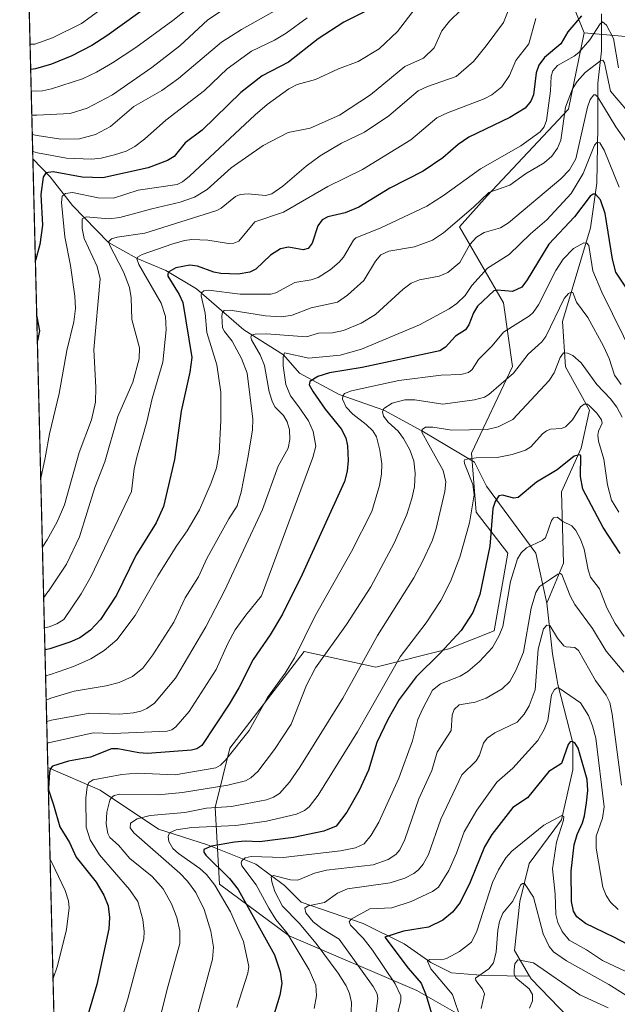
# Model space of a CAD drawing. Units: metres. Extents: x 668282 to 671740, y 4753629 to 4756027.
# Drawn here: x 668282 to 668456, y 4755541 to 4755827 of the extents above; entities that cross this region are included whole.
import ezdxf

# ---------------------------------------------------------------- set-up
doc = ezdxf.new("R2010")
doc.units = ezdxf.units.M
doc.header["$MEASUREMENT"] = 0
for name, color, linetype, lineweight in [('Arbolado forestal CxS', 92, 'Continuous', 0), ('Comarca CxS', 21, 'Continuous', 0), ('Comunidad Autónoma CxS', 142, 'Continuous', 0), ('Corriente natural lineal', 142, 'Continuous', 13), ('Curva de nivel maestra', 30, 'Continuous', 30), ('Curva de nivel normal', 30, 'Continuous', 0), ('Municipio CxS', 4, 'Continuous', 0), ('Provincia CxS', 1, 'Continuous', 0)]:
    doc.layers.add(name, color=color, linetype=linetype, lineweight=lineweight)

# ---------------------------------------------------------------- blocks, each defined once
blk = doc.blocks.new('*U11')
at = {"layer": 'Arbolado forestal CxS', "color": 92, "linetype": 'Continuous', "lineweight": 0}
for points in [[(668437.2603000002, 4755845.790100001, 1340.049400000004), (668446.3119000001, 4755823.149300001, 1323.810800000007), (668441.7855000002, 4755801.011700001, 1316.246799999994), (668418.1507000001, 4755775.853900001, 1316.739100000006), (668410.1042999999, 4755766.7983, 1315.7984), (668422.8744999999, 4755744.767700001, 1299.970799999996), (668425.5201000003, 4755726.247099999, 1292.040500000003), (668413.6136999996, 4755701.1119, 1282.371499999994), (668414.9363000002, 4755683.9143, 1280.449999999997), (668424.1967000002, 4755672.008099999, 1272.729300000006), (668420.2275, 4755649.5187, 1272.231), (668406.9985999997, 4755644.227299999, 1276.153999999995), (668385.8318999996, 4755638.935699999, 1284.103900000002), (668364.9984999998, 4755643.462099999, 1295.570000000007), (668343.4842999997, 4755615.4617, 1297.232399999994), (668339.2220999999, 4755598.224099999, 1286.461899999995), (668340.4325000001, 4755575.9167, 1279.276100000003), (668360.6957, 4755560.8847, 1270.334300000002), (668397.7367000004, 4755545.0097, 1251.704700000002), (668425.5176999997, 4755529.1347, 1240.985700000005)], [(668325.5696, 4754187.451400001, 1111.925499999998), (668283.2659999998, 4755907.964600001, 1431.435700000002)]]:
    blk.add_polyline3d(points, dxfattribs=at)

msp = doc.modelspace()

# ---------------------------------------------------------------- linework, layer by layer
at = {"layer": 'Arbolado forestal CxS', "color": 92, "linetype": 'Continuous', "lineweight": 0, "extrusion": (0.01292860943983321, -0.5258025900143349, 0.8505083699718478), "elevation": -2490811.30421998, "flags": 128}
msp.add_lwpolyline([(784985.8571082726, 4030356.173351111), (784985.8571082726, 4030498.90090478)], dxfattribs=at)
at = {"layer": 'Arbolado forestal CxS', "color": 92, "linetype": 'Continuous', "lineweight": 0, "extrusion": (0.005773771243967224, -0.5812849260216005, 0.8136796042335613), "elevation": -2759551.693571058, "flags": 128}
msp.add_lwpolyline([(715608.8452957938, 3864954.970300743), (715640.6954866988, 3864920.722521237), (715649.5217653812, 3864892.788201453)], dxfattribs=at)
msp.add_lwpolyline([(715608.8452957938, 3864954.970300743), (715640.6954866988, 3864920.722521237), (715649.5217653812, 3864892.788201453)], dxfattribs=at)
at = {"layer": 'Arbolado forestal CxS', "color": 92, "linetype": 'Continuous', "lineweight": 0, "extrusion": (-0.4535383550842976, 0.04026460872335882, 0.8903267499922624), "elevation": -110496.0583300661, "flags": 128}
msp.add_lwpolyline([(-4796302.667841794, 218968.9277790826), (-4796302.667841794, 219034.4585218919)], dxfattribs=at)
at = {"layer": 'Arbolado forestal CxS', "color": 92, "linetype": 'Continuous', "lineweight": 0, "extrusion": (0.007221612706879508, -0.2937163450587293, 0.9558653445727872), "elevation": -1390729.65282191, "flags": 128}
msp.add_lwpolyline([(784979.6868697521, 4529030.396554491), (784979.686869752, 4529215.446092531)], dxfattribs=at)
at = {"layer": 'Arbolado forestal CxS', "color": 92, "linetype": 'Continuous', "lineweight": 0, "extrusion": (0.007042416692829834, -0.2864168827523211, 0.95807921052571), "elevation": -1356133.131042311, "flags": 128}
msp.add_lwpolyline([(784984.2509961645, 4539349.543418261), (784984.2509961645, 4539508.901360164)], dxfattribs=at)
at = {"layer": 'Arbolado forestal CxS', "color": 92, "linetype": 'Continuous', "lineweight": 0}
for points in [[(668684.7625000002, 4755828.660499999, 1426.455799999996), (668685.4784000004, 4755825.986500001, 1425.671499999997), (668684.5881000003, 4755815.3115, 1420.748600000006), (668683.6990999999, 4755811.752499999, 1418.866200000004), (668673.9134000001, 4755809.9737, 1414.742599999998), (668658.7895000001, 4755813.5327, 1410.630499999999), (668637.7906999999, 4755807.546900001, 1399.603799999997), (668623.2046999997, 4755812.643100001, 1396.958599999998), (668595.1529000001, 4755803.749299999, 1385.1299), (668566.6902999999, 4755812.649300001, 1378.885999999999), (668552.1266999999, 4755821.921700001, 1376.945000000007), (668547.1217, 4755825.1085, 1376.293300000005), (668504.4271000001, 4755817.989900001, 1353.648400000006), (668446.3119000001, 4755823.149300001, 1323.810800000007), (668437.2603000002, 4755845.790100001, 1340.049400000004)], [(668425.5176999997, 4755529.1347, 1240.985700000005), (668397.7367000004, 4755545.0097, 1251.704700000002), (668360.6957, 4755560.8847, 1270.334300000002), (668340.4325000001, 4755575.9167, 1279.276100000003), (668339.2220999999, 4755598.224099999, 1286.461899999995), (668343.4842999997, 4755615.4617, 1297.232399999994), (668364.9984999998, 4755643.462099999, 1295.570000000007), (668385.8318999996, 4755638.935699999, 1284.103900000002), (668406.9985999997, 4755644.227299999, 1276.153999999995), (668420.2275, 4755649.5187, 1272.231), (668424.1967000002, 4755672.008099999, 1272.729300000006), (668414.9363000002, 4755683.9143, 1280.449999999997), (668413.6136999996, 4755701.1119, 1282.371499999994), (668425.5201000003, 4755726.247099999, 1292.040500000003), (668422.8744999999, 4755744.767700001, 1299.970799999996), (668410.1042999999, 4755766.7983, 1315.7984), (668418.1507000001, 4755775.853900001, 1316.739100000006), (668441.7855000002, 4755801.011700001, 1316.246799999994), (668446.3119000001, 4755823.149300001, 1323.810800000007), (668504.4271000001, 4755817.989900001, 1353.648400000006)], [(668446.3119000001, 4755823.149300001, 1323.810800000007), (668441.7855000002, 4755801.011700001, 1316.246799999994), (668418.1507000001, 4755775.853900001, 1316.739100000006), (668410.1042999999, 4755766.7983, 1315.7984), (668422.8744999999, 4755744.767700001, 1299.970799999996), (668425.5201000003, 4755726.247099999, 1292.040500000003), (668413.6136999996, 4755701.1119, 1282.371499999994), (668414.9363000002, 4755683.9143, 1280.449999999997), (668424.1967000002, 4755672.008099999, 1272.729300000006), (668420.2275, 4755649.5187, 1272.231), (668406.9985999997, 4755644.227299999, 1276.153999999995), (668385.8318999996, 4755638.935699999, 1284.103900000002), (668364.9984999998, 4755643.462099999, 1295.570000000007), (668343.4842999997, 4755615.4617, 1297.232399999994), (668339.2220999999, 4755598.224099999, 1286.461899999995), (668340.4325000001, 4755575.9167, 1279.276100000003), (668360.6957, 4755560.8847, 1270.334300000002), (668397.7367000004, 4755545.0097, 1251.704700000002), (668425.5176999997, 4755529.1347, 1240.985700000005)], [(668446.3119000001, 4755823.149300001, 1323.810800000007), (668441.7855000002, 4755801.011700001, 1316.246799999994), (668418.1507000001, 4755775.853900001, 1316.739100000006), (668410.1042999999, 4755766.7983, 1315.7984), (668422.8744999999, 4755744.767700001, 1299.970799999996), (668425.5201000003, 4755726.247099999, 1292.040500000003), (668413.6136999996, 4755701.1119, 1282.371499999994), (668414.9363000002, 4755683.9143, 1280.449999999997), (668424.1967000002, 4755672.008099999, 1272.729300000006), (668420.2275, 4755649.5187, 1272.231), (668406.9985999997, 4755644.227299999, 1276.153999999995), (668385.8318999996, 4755638.935699999, 1284.103900000002), (668364.9984999998, 4755643.462099999, 1295.570000000007), (668343.4842999997, 4755615.4617, 1297.232399999994), (668339.2220999999, 4755598.224099999, 1286.461899999995), (668340.4325000001, 4755575.9167, 1279.276100000003), (668360.6957, 4755560.8847, 1270.334300000002), (668397.7367000004, 4755545.0097, 1251.704700000002), (668425.5176999997, 4755529.1347, 1240.985700000005)]]:
    msp.add_polyline3d(points, dxfattribs=at)
at = {"layer": 'Comarca CxS', "color": 21, "linetype": 'Continuous', "lineweight": 0, "flags": 128}
msp.add_lwpolyline([(669364.8568782057, 4753654.449062056), (668339.3000012832, 4753629.02998245), (668282.4200012824, 4755942.369982429), (668587.7737000005, 4755949.9428), (668756.0135000006, 4755954.115099999), (668870.664999999, 4755956.9584), (668933.8016026755, 4755958.524188887), (669321.7537000005, 4755968.1454), (670218.9561606012, 4755990.395892338), (671682.0300013088, 4756026.679982428), (671740.0600013086, 4753713.319982452), (671711.0354000005, 4753712.600600001)], close=True, dxfattribs=at)
at = {"layer": 'Comunidad Autónoma CxS', "color": 142, "linetype": 'Continuous', "lineweight": 0, "flags": 128}
msp.add_lwpolyline([(669364.8568782057, 4753654.449062056), (668339.3000012832, 4753629.02998245), (668282.4200012824, 4755942.369982429), (668587.7737000005, 4755949.9428), (668756.0135000006, 4755954.115099999), (668870.664999999, 4755956.9584), (668933.8016026755, 4755958.524188887), (669321.7537000005, 4755968.1454), (670218.9561606012, 4755990.395892338), (671682.0300013088, 4756026.679982428), (671740.0600013086, 4753713.319982452), (671711.0354000005, 4753712.600600001)], close=True, dxfattribs=at)
at = {"layer": 'Corriente natural lineal', "color": 142, "linetype": 'Continuous', "lineweight": 13}
for points in [[(668451.3501000004, 4755828.710100001, 1323.648199999996), (668451.3501000004, 4755817.950099999, 1318.741500000004), (668450.2801000001, 4755808.530099999, 1314.574200000003), (668450.2801000001, 4755795.880100001, 1309.046600000001), (668450.0100999996, 4755779.470100001, 1304.008300000001), (668448.1201, 4755766.550100001, 1298.354900000006), (668440.0500999996, 4755739.370100001, 1290.489799999996), (668440.8601000002, 4755726.190099999, 1285.706600000005), (668447.8601000002, 4755713.540100001, 1280.632199999993), (668445.4301000005, 4755702.5101, 1277.564899999998), (668439.7801000001, 4755689.860099999, 1273.509900000005), (668440.3201000001, 4755669.140100001, 1267.2065), (668435.4801000003, 4755657.5701, 1264.392699999997)], [(668286.2498000005, 4755786.610400001, 1356.366599999994), (668291.2500999998, 4755781.350099999, 1351.784), (668297.7100999998, 4755773.0101, 1344.893899999995), (668308.2001, 4755762.2501, 1337.015100000004), (668316.5401, 4755757.670100001, 1331.729000000007), (668324.8901000004, 4755754.170100001, 1327.190199999997), (668333.7701000003, 4755748.790100001, 1322.990999999995), (668347.4901000002, 4755736.950099999, 1313.194600000003), (668359.0601000005, 4755729.690099999, 1308.201499999996), (668363.6300999997, 4755724.3101, 1304.408800000005), (668375.2001, 4755718.120100001, 1297.512799999997), (668388.1201, 4755713.540100001, 1291.355800000005), (668399.1501000002, 4755707.620100001, 1286.553199999995), (668414.4901000002, 4755698.470100001, 1280.820000000007), (668417.9901000002, 4755691.4801, 1278.429999999993), (668432.2500999998, 4755672.100099999, 1269.986699999994), (668435.4801000003, 4755657.5701, 1264.392699999997)], [(668435.4801000003, 4755657.5701, 1264.392699999997), (668437.0900999998, 4755642.770099999, 1259.643100000001), (668438.3800999997, 4755635.670100001, 1257.753500000006), (668438.7100999998, 4755633.890100001, 1257.176099999997), (668443.0100999996, 4755616.940099999, 1251.215700000001), (668443.0100999996, 4755609.140100001, 1249.754799999995), (668439.7801000001, 4755594.610099999, 1246.239499999996), (668430.3701, 4755581.960100001, 1243.297900000005), (668427.6700999998, 4755570.9301, 1239.993100000007), (668426.0601000005, 4755556.670100001, 1237.805300000007), (668430.4064999997, 4755549.210200001, 1235.234100000001)], [(668290.5976, 4755609.781199999, 1301.998000000007), (668290.6001000004, 4755609.780099999, 1301.996899999998), (668305.7801000001, 4755603.220100001, 1294.758100000006), (668322.7301000003, 4755591.920100001, 1283.885500000004), (668336.9901000002, 4755587.340100001, 1277.148300000001), (668350.9901000002, 4755581.690099999, 1270.664999999994), (668359.3300999999, 4755575.5001, 1265.875799999995), (668364.1700999998, 4755570.6601, 1263.032200000001), (668382.2001, 4755564.470100001, 1255.200100000002), (668394.0401, 4755558.550100001, 1249.787100000001), (668401.8400999998, 4755553.170100001, 1246.441000000006), (668407.7600999996, 4755550.210100001, 1244.438099999999), (668417.4501, 4755549.4001, 1241.399300000005), (668430.4064999997, 4755549.210200001, 1235.234100000001)], [(668430.4064999997, 4755549.210200001, 1235.234100000001), (668430.8901000004, 4755548.380100001, 1234.950299999997), (668441.8101000005, 4755537.200099999, 1230.088799999998), (668451.9200999998, 4755527.350099999, 1226.210300000006), (668461.7701000003, 4755516.170100001, 1222.867299999998), (668466.5701000001, 4755506.5801, 1220.1538), (668471.3601000002, 4755492.200099999, 1216.206900000005), (668472.4200999998, 4755470.9001, 1210.790599999993), (668468.1601, 4755452.530099999, 1206.254400000005), (668464.7001, 4755444.0101, 1200.716400000005), (668459.6401000004, 4755428.040100001, 1195.9231), (668455.1201, 4755411.800100001, 1191.981100000005), (668454.0500999996, 4755389.4301, 1184.659), (668456.9801000003, 4755371.590100001, 1180.158800000005), (668468.4301000005, 4755354.290100001, 1176.380999999994), (668468.7001, 4755342.840100001, 1173.904899999994)]]:
    msp.add_polyline3d(points, dxfattribs=at)
at = {"layer": 'Curva de nivel maestra', "color": 30, "linetype": 'Continuous', "lineweight": 30, "flags": 128}
for points, elevation in [([(668340.2000000002, 4755845.710100001), (668307.75, 4755822.290100001), (668303.3200000003, 4755819.5001), (668297.5300000003, 4755816.530099999), (668291.6299999999, 4755814.100099999), (668287.0199999996, 4755812.7601), (668285.6171000004, 4755812.521400001), (668285.6127000004, 4755812.520600001)], 1375), ([(668386.5700000003, 4755831.290100001), (668376.5599999997, 4755826.3101), (668369.1299999999, 4755821.460100001), (668360.5199999996, 4755814.6501), (668352.7999999998, 4755810.6501), (668346.6399999997, 4755805.880100001), (668335.4199999999, 4755794.940099999), (668330.5099999999, 4755791.1801), (668327.2400000002, 4755787.2301), (668325.3399999999, 4755786.0601), (668319.7000000002, 4755784.0001), (668306.5700000003, 4755781.0701), (668300.5800000001, 4755781.270099999), (668292.1600000003, 4755782.790100001), (668289.9900000002, 4755782.520099999), (668289.1900000004, 4755781.210100001), (668288.5099999999, 4755776.170100001), (668289.0800000001, 4755767.280099999), (668288.2699999996, 4755761.6501), (668286.9800000006, 4755757.090100001), (668286.9759000001, 4755757.0781)], 1350), ([(668445.5700000003, 4755828.100099999), (668441.54, 4755823.420100001), (668439.5999999996, 4755819.970100001), (668434.8099999997, 4755815.9801), (668433.1200000001, 4755813.800100001), (668432.4000000004, 4755811.5601), (668431.6299999999, 4755805.1601), (668430.8300000001, 4755803.3301), (668429.2000000002, 4755801.300100001), (668424.7599999999, 4755798.590100001), (668412.8600000005, 4755792.9001), (668409.7300000006, 4755790.720100001), (668405.3200000003, 4755786.9101), (668399.5999999996, 4755782.970100001), (668389.9000000004, 4755778.040100001), (668380.9000000004, 4755772.520099999), (668376.9000000004, 4755770.850099999), (668371.9299999997, 4755769.7401), (668370.2199999997, 4755768.8201), (668368.9600000001, 4755767.090100001), (668367.2999999998, 4755762.0601), (668366.2000000002, 4755760.5601), (668364.7599999999, 4755760.170100001), (668360.5, 4755760.9301), (668358.1399999997, 4755760.390100001), (668355.2199999997, 4755758.600099999), (668350.9800000006, 4755754.530099999), (668349.2400000002, 4755753.640100001), (668345.8700000001, 4755753.090100001), (668340.8099999997, 4755753.2401), (668338.8300000001, 4755753.6501), (668334.0599999997, 4755755.440099999), (668331.8499999996, 4755755.700099999), (668327.7699999996, 4755754.940099999), (668325.6900000004, 4755753.720100001), (668325.3899999997, 4755753.220100001), (668325.4800000006, 4755752.4801), (668328.7199999997, 4755747.220100001), (668329.7699999996, 4755744.860099999), (668332.3799999999, 4755728.8301), (668331.8600000005, 4755724.6601), (668329.3099999997, 4755713.3301), (668327.3899999997, 4755699.210100001), (668324.2000000002, 4755685.5801), (668322.0199999996, 4755680.870100001), (668316.1900000004, 4755671.340100001), (668310.5599999997, 4755659.840100001), (668305.8700000001, 4755652.8201), (668302.9699999997, 4755649.670100001), (668299.9000000004, 4755647.440099999), (668297.0099999999, 4755646.170100001), (668291.1500000004, 4755644.3101), (668290.29, 4755644.110099999), (668289.7602000004, 4755644.02), (668289.7558000004, 4755644.019300001)], 1325), ([(668460.75, 4755745.860099999), (668455.5499999998, 4755753.6801), (668454.5999999996, 4755757.440099999), (668452.4400000004, 4755770.720100001), (668451.0300000003, 4755774.6601), (668449.6299999999, 4755776.3201), (668448.9400000004, 4755776.360099999), (668448.0599999997, 4755775.710100001), (668443.5, 4755769.720100001), (668436.04, 4755761.8301), (668429.8200000003, 4755751.4001), (668428.1900000004, 4755749.280099999), (668425.5099999999, 4755748.050100001), (668421.0599999997, 4755748.450099999), (668420.0899999999, 4755748.210100001), (668415.3300000001, 4755743.7501), (668414.2400000002, 4755741.880100001), (668412.8200000003, 4755738.350099999), (668411.8600000005, 4755736.9001), (668408.9400000004, 4755735.0601), (668406.0700000003, 4755731.850099999), (668404.4199999999, 4755730.770099999), (668381.8600000005, 4755725.9901), (668372.3700000001, 4755724.450099999), (668368.9800000006, 4755723.340100001), (668366.6299999999, 4755721.940099999), (668366.4800000006, 4755720.970100001), (668367.5999999996, 4755718.940099999), (668371.1200000001, 4755713.9001), (668375.7400000002, 4755708.190099999), (668377.1200000001, 4755705.5701), (668377.6399999997, 4755703.210100001), (668377.7800000003, 4755698.960100001), (668377.4900000002, 4755695.840100001), (668376.7199999997, 4755692.870100001), (668364.4500000002, 4755665.850099999), (668358.7699999996, 4755654.3201), (668355.1500000004, 4755648.290100001), (668350.1799999997, 4755641.170100001), (668346.0199999996, 4755632.970100001), (668343.2199999997, 4755628.220100001), (668335.3099999997, 4755616.1801), (668333.8399999999, 4755615.190099999), (668332.2699999996, 4755614.860099999), (668319.5599999997, 4755613.890100001), (668317.0300000003, 4755614.050100001), (668310.9299999997, 4755615.200099999), (668309.0700000003, 4755615.200099999), (668303.0199999996, 4755612.8101), (668296.5700000003, 4755611.620100001), (668291.9900000002, 4755610.1501), (668291.3700000001, 4755609.5001), (668291.0499999998, 4755608.460100001), (668290.75, 4755603.670100001), (668290.7599999999, 4755603.3201), (668292.2599999999, 4755598.9301), (668294.0899999999, 4755592.550100001), (668296.9000000004, 4755588.0001), (668298.8499999996, 4755583.7501), (668304.5800000001, 4755576.5101), (668306.8200000003, 4755572.7501), (668308.0800000001, 4755569.600099999), (668308.5, 4755566.270099999), (668308.2599999999, 4755562.950099999), (668304.7800000003, 4755546.8101), (668301.1699999999, 4755534.270099999)], 1300), ([(668287.3777000001, 4755740.739700001), (668287.3799999999, 4755740.7301), (668288.2000000002, 4755736.5801), (668287.5506999996, 4755733.762), (668287.5493000001, 4755733.758500001)], 1350), ([(668456.8099999997, 4755671.9801), (668451.8600000005, 4755679.4901), (668445.9100000003, 4755690.6501), (668445.2300000006, 4755694.290100001), (668445.3300000001, 4755700.390100001), (668444.9400000004, 4755700.640100001), (668443.3899999997, 4755700.210100001), (668438.4900000002, 4755696.300100001), (668432.4500000002, 4755692.6801), (668427.2000000002, 4755688.220100001), (668425.9500000002, 4755688.0101), (668422.6399999997, 4755688.940099999), (668421.54, 4755688.670100001), (668420.4600000001, 4755687.0601), (668419.79, 4755685.0001), (668418.9400000004, 4755674.090100001), (668415.9900000002, 4755660.0101), (668413.9900000002, 4755654.8301), (668410.6600000003, 4755649.620100001), (668404.5300000003, 4755642.9801), (668397.5, 4755636.130100001), (668392.6299999999, 4755629.530099999), (668389.3099999997, 4755623.720100001), (668386.1200000001, 4755617.030099999), (668383.6699999999, 4755609.0701), (668381, 4755603.090100001), (668377.3899999997, 4755596.800100001), (668374.2800000003, 4755592.770099999), (668370.7300000006, 4755591.3101), (668361.8799999999, 4755589.460100001), (668352.0499999998, 4755588.210100001), (668347.9000000004, 4755588.4101), (668344.8399999999, 4755588.140100001), (668338.0899999999, 4755586.9801), (668335.8799999999, 4755586.0001), (668335.8899999997, 4755585.170100001), (668336.4600000001, 4755584.360099999), (668343.3700000001, 4755577.520099999), (668345.9000000004, 4755574.420100001), (668356.4199999999, 4755555.420100001), (668358.0999999996, 4755550.4901), (668358.5, 4755547.090100001), (668357.9100000003, 4755543.6501), (668352.5700000003, 4755525.9001)], 1275), ([(668471.5999999996, 4755551.790100001), (668454.9600000001, 4755560.5701), (668446.7100000001, 4755564.530099999), (668444.1799999997, 4755566.4801), (668443.2599999999, 4755568.0601), (668442.6100000005, 4755570.870100001), (668442.5999999996, 4755579.6601), (668443.4100000003, 4755587.3201), (668444.29, 4755590.3101), (668445.7999999998, 4755593.7501), (668446.4299999997, 4755595.7301), (668447.0499999998, 4755599.5701), (668447.3499999996, 4755603.090100001), (668447.2100000001, 4755606.3101), (668444.6100000005, 4755615.440099999), (668443.6399999997, 4755616.9301), (668442.8499999996, 4755617.350099999), (668442.29, 4755617.2601), (668441.7300000006, 4755616.5001), (668439.7400000002, 4755611.0101), (668436.0700000003, 4755608.690099999), (668429.9199999999, 4755601.040100001), (668425.5800000001, 4755598.1501), (668419.5199999996, 4755590.3301), (668417.3799999999, 4755586.7301), (668413.2400000002, 4755576.5001), (668410.29, 4755570.550100001), (668408.0999999996, 4755567.8101), (668405.2599999999, 4755565.5101), (668401.1299999999, 4755563.450099999), (668393.8300000001, 4755562.3201), (668388.4800000006, 4755560.5001), (668395.1900000004, 4755551.5601), (668398.9699999997, 4755547.1601), (668400.4699999997, 4755543.5701), (668402.2800000003, 4755537.4301)], 1250)]:
    msp.add_lwpolyline(points, dxfattribs=dict(at, elevation=elevation))
at = {"layer": 'Curva de nivel normal', "color": 30, "linetype": 'Continuous', "lineweight": 0, "flags": 128}
for points, elevation in [([(668316.2699999996, 4755837.460000001), (668300.4000000004, 4755825.880000001), (668291.9800000006, 4755821.689999999), (668286.8399999999, 4755819.9), (668285.4325000001, 4755819.850099999)], 1380), ([(668348.9400000004, 4755834.859999999), (668337.0199999996, 4755826.930000001), (668328.8799999999, 4755819.4), (668320.79, 4755813.100000001), (668309.3700000001, 4755805.180000001), (668301.9900000002, 4755801.33), (668297.0999999996, 4755799.779999999), (668287.3499999996, 4755799.25), (668286.4299999997, 4755799.25), (668285.9411000004, 4755799.2797), (668285.9382999997, 4755799.2806)], 1365), ([(668400.4800000006, 4755834.52), (668392.1200000001, 4755823.58), (668386.8300000001, 4755818.51), (668380.6799999997, 4755814.800000001), (668374.9900000002, 4755812.67), (668368.2800000003, 4755809.640000001), (668362.9800000006, 4755808.16), (668360.6100000005, 4755806.869999999), (668354.29, 4755802.310000001), (668350.75, 4755799.350000001), (668331.7300000006, 4755781.539999999), (668329.6600000003, 4755779.859999999), (668328.1600000003, 4755779.119999999), (668316.8399999999, 4755777.470000001), (668309.6500000004, 4755775.109999999), (668305.2400000002, 4755775.26), (668297.7800000003, 4755776.76), (668295.7100000001, 4755776.539999999), (668294.7699999996, 4755775.74), (668294.5599999997, 4755773.91), (668295.4900000002, 4755763.890000001), (668297.1799999997, 4755755.550000001), (668298.4699999997, 4755746.680000001), (668298.5999999996, 4755743.09), (668298.1100000005, 4755739.210000001), (668296.1100000005, 4755730.869999999), (668293.8600000005, 4755718.430000001), (668291.0599999997, 4755706.680000001), (668289.79, 4755699.75), (668288.5313999997, 4755693.816600001)], 1345), ([(668334.79, 4755833.130000001), (668326.9100000003, 4755826.730000001), (668316.1799999997, 4755818.890000001), (668309.4100000003, 4755814.480000001), (668304.7000000002, 4755811.710000001), (668300.6200000001, 4755809.800000001), (668291.6799999997, 4755806.9), (668289.0499999998, 4755806.279999999), (668287.1799999997, 4755806.189999999), (668285.7699999996, 4755806.310000001), (668285.7653999999, 4755806.3114)], 1370), ([(668359.5899999999, 4755831.27), (668346.8200000003, 4755824.180000001), (668341.0099999999, 4755820.42), (668328.5800000001, 4755809.890000001), (668323.6699999999, 4755806.439999999), (668315.54, 4755801.77), (668308.8300000001, 4755795.970000001), (668304.4299999997, 4755793.619999999), (668299.7699999996, 4755792.34), (668294.3200000003, 4755792.24), (668287.4900000002, 4755793.350000001), (668286.0800000001, 4755793.67), (668286.0762, 4755793.670700001)], 1360), ([(668424.8499999996, 4755831.02), (668422.9100000003, 4755826.210000001), (668417.9100000003, 4755819.359999999), (668414.1699999999, 4755814.84), (668409.1799999997, 4755810.49), (668400.8399999999, 4755807.58), (668398.0999999996, 4755806.300000001), (668389.5700000003, 4755799.02), (668382.54, 4755794.32), (668375.9100000003, 4755791.09), (668369.7000000002, 4755787.430000001), (668365.5599999997, 4755784.480000001), (668358.7999999998, 4755778.67), (668355.6200000001, 4755776.41), (668353.7999999998, 4755775.91), (668348.7400000002, 4755776.439999999), (668346.4500000002, 4755776.180000001), (668345.1100000005, 4755775.59), (668340.8899999997, 4755772.25), (668339.6200000001, 4755771.600000001), (668318.7400000002, 4755765.02), (668310.75, 4755763.82), (668309.0800000001, 4755763.300000001), (668308.3099999997, 4755762.550000001), (668308.4699999997, 4755761.58), (668312.5300000003, 4755753.75), (668314.3099999997, 4755749.199999999), (668314.7999999998, 4755746.220000001), (668314.9800000006, 4755739.92), (668317.1900000004, 4755731.699999999), (668317.1500000004, 4755728.529999999), (668315.3200000003, 4755721.75), (668310.8899999997, 4755711.789999999), (668307.1399999997, 4755698.609999999), (668304.2800000003, 4755691.109999999), (668299.7800000003, 4755676.810000001), (668296.0099999999, 4755668.84), (668290.7400000002, 4755660.980000001), (668290.6200000001, 4755660.82), (668289.3820000002, 4755659.2226)], 1335), ([(668289.0244000005, 4755673.767200001), (668289.8099999997, 4755675.060000001), (668290.3700000001, 4755675.960000001), (668293.3399999999, 4755681.109999999), (668295.4199999999, 4755686.100000001), (668299.6900000004, 4755701.27), (668303.2699999996, 4755710.779999999), (668304.4600000001, 4755715.92), (668304.5700000003, 4755720.15), (668303.9699999997, 4755731.16), (668305.79, 4755751.680000001), (668304.9199999999, 4755755.33), (668301.1600000003, 4755763.439999999), (668300.5800000001, 4755766.390000001), (668300.5999999996, 4755769.140000001), (668301.6900000004, 4755769.77), (668308.2800000003, 4755769.16), (668311.5199999996, 4755769.5), (668320.75, 4755772.09), (668329.0599999997, 4755773.980000001), (668333.1500000004, 4755775.439999999), (668336.8399999999, 4755777.699999999), (668343.8600000005, 4755783.930000001), (668353.0700000003, 4755790.430000001), (668360.3399999999, 4755794.230000001), (668366.7800000003, 4755795.5), (668375.25, 4755799.25), (668384.2999999998, 4755805.16), (668394.25, 4755813.430000001), (668399.6900000004, 4755815.82), (668402.7599999999, 4755818.779999999), (668405, 4755823.710000001), (668407.2100000001, 4755826.59), (668410.5700000003, 4755829.869999999)], 1340), ([(668365.8799999999, 4755827.49), (668359.8099999997, 4755823.119999999), (668356.4199999999, 4755821.02), (668349.7199999997, 4755817.859999999), (668342.6699999999, 4755812.730000001), (668336.1200000001, 4755806.41), (668324.8799999999, 4755797.800000001), (668318.6600000003, 4755792.279999999), (668315.8600000005, 4755790.189999999), (668313.3099999997, 4755788.850000001), (668309.9900000002, 4755787.689999999), (668306.0599999997, 4755786.76), (668303.2800000003, 4755786.460000001), (668295.9900000002, 4755786.76), (668287.6100000005, 4755788.359999999), (668286.2011000002, 4755788.709799999), (668286.1982000006, 4755788.710300001)], 1355), ([(668432.3300000001, 4755827.34), (668430.2599999999, 4755820.02), (668426.4600000001, 4755815.119999999), (668424.6100000005, 4755810.75), (668422.4500000002, 4755807.51), (668419.4900000002, 4755805.140000001), (668417.2699999996, 4755803.99), (668406.6299999999, 4755799.949999999), (668403.5700000003, 4755798.460000001), (668395.9600000001, 4755792.07), (668382, 4755783.480000001), (668371.9199999999, 4755778.539999999), (668359.0300000003, 4755771.119999999), (668350.7400000002, 4755768.24), (668346.0099999999, 4755762.66), (668344.5700000003, 4755762.119999999), (668343.0899999999, 4755762), (668337.0700000003, 4755762.91), (668332.3799999999, 4755763.189999999), (668330.2300000006, 4755762.9), (668326.6200000001, 4755761.77), (668318.0099999999, 4755758.789999999), (668316.6600000003, 4755758.029999999), (668316.3899999997, 4755757.5), (668317.0099999999, 4755755.92), (668323.5300000003, 4755744.630000001), (668324.7999999998, 4755740.83), (668324.9900000002, 4755736.939999999), (668324.0300000003, 4755727.51), (668320.8399999999, 4755716.980000001), (668319.3799999999, 4755710.220000001), (668316.4100000003, 4755699.91), (668315.6799999997, 4755696.539999999), (668314.8799999999, 4755690), (668303.2000000002, 4755665.380000001), (668300.2999999998, 4755660.279999999), (668295.2699999996, 4755652.83), (668293.2400000002, 4755651.550000001), (668290.9900000002, 4755650.680000001), (668289.6001000004, 4755650.350000001)], 1330), ([(668456.3300000001, 4755813.01), (668454.8200000003, 4755821.539999999), (668452.7699999996, 4755825.380000001), (668451.6600000003, 4755826.34), (668450.9900000002, 4755825.779999999), (668447.9500000002, 4755821.16), (668444.8200000003, 4755817.5), (668443.4600000001, 4755816.369999999), (668438.6100000005, 4755813.710000001), (668437.2100000001, 4755812.09), (668436.7699999996, 4755810.550000001), (668436.5300000003, 4755806.289999999), (668435.3899999997, 4755797.710000001), (668434.7199999997, 4755795.9), (668433.5499999998, 4755794.449999999), (668427.9699999997, 4755790.350000001), (668416.2199999997, 4755783.67), (668405.5, 4755775.960000001), (668400.6699999999, 4755772.869999999), (668387.1299999999, 4755766.42), (668380.04, 4755763.609999999), (668379.3200000003, 4755762.92), (668376.4299999997, 4755758.029999999), (668375.2100000001, 4755756.539999999), (668372.5300000003, 4755754.33), (668369.0700000003, 4755752.16), (668367.0800000001, 4755751.430000001), (668362.3399999999, 4755750.67), (668356.79, 4755747.680000001), (668355.3899999997, 4755747.26), (668346.4699999997, 4755747.26), (668337.2699999996, 4755748.42), (668335.8499999996, 4755748.24), (668335.2000000002, 4755747.65), (668335.1600000003, 4755746.74), (668336.2999999998, 4755741.779999999), (668336.7599999999, 4755736.180000001), (668339.6699999999, 4755726.779999999), (668340.8200000003, 4755718.810000001), (668340.8399999999, 4755710.57), (668340.2999999998, 4755701.100000001), (668339.54, 4755696.850000001), (668337.9900000002, 4755692.430000001), (668334.6399999997, 4755684.630000001), (668331.0499999998, 4755678.58), (668328.0099999999, 4755674.26), (668322.5300000003, 4755665.439999999), (668315.9600000001, 4755653.970000001), (668310.5800000001, 4755646.930000001), (668306.9100000003, 4755643.77), (668303.0599999997, 4755641.359999999), (668298.0899999999, 4755639.109999999), (668291.3300000001, 4755636.850000001), (668289.9424000002, 4755636.4307)], 1320), ([(668461.2800000003, 4755797.730000001), (668454.0099999999, 4755806.180000001), (668452.2599999999, 4755814.480000001), (668451.7699999996, 4755815.199999999), (668451.1399999997, 4755815.109999999), (668446.5800000001, 4755811.640000001), (668444.2599999999, 4755809.02), (668442.9199999999, 4755806.880000001), (668440.9100000003, 4755801.560000001), (668439.5800000001, 4755791.980000001), (668438.6100000005, 4755789.689999999), (668436.9500000002, 4755787.32), (668434.7000000002, 4755785.390000001), (668429.3399999999, 4755782.24), (668424.7100000001, 4755778.91), (668418.6600000003, 4755776.83), (668414.1799999997, 4755772.560000001), (668405.5199999996, 4755765.08), (668402.3200000003, 4755762.970000001), (668397.0300000003, 4755761.029999999), (668389.6200000001, 4755759.75), (668387.3200000003, 4755758.699999999), (668385.7599999999, 4755756.890000001), (668382.3399999999, 4755751.220000001), (668377.5700000003, 4755746.970000001), (668374.6799999997, 4755744.91), (668367.0300000003, 4755743.310000001), (668361.5099999999, 4755741.180000001), (668358.5599999997, 4755740.720000001), (668353.75, 4755740.949999999), (668343.54, 4755742.630000001), (668341.79, 4755742.560000001), (668341.3399999999, 4755742.039999999), (668341.0999999996, 4755740.980000001), (668341.3399999999, 4755737.52), (668341.8600000005, 4755736.390000001), (668344.0999999996, 4755733.59), (668346.8600000005, 4755728.550000001), (668348.4600000001, 4755724.34), (668350.1500000004, 4755710.930000001), (668350.0199999996, 4755707.880000001), (668348.7800000003, 4755700.26), (668346.7000000002, 4755689.800000001), (668345.5700000003, 4755685.84), (668343.0999999996, 4755681.980000001), (668336.7199999997, 4755670.470000001), (668334.2999999998, 4755665.199999999), (668330.4900000002, 4755659.07), (668327.1900000004, 4755652.050000001), (668321.0700000003, 4755642.49), (668318.1600000003, 4755638.689999999), (668315.2100000001, 4755636.220000001), (668311.3300000001, 4755634.480000001), (668307.5700000003, 4755633.529999999), (668298.2000000002, 4755632.01), (668291.5, 4755629.91), (668290.1200000001, 4755629.390000001), (668290.1155000003, 4755629.388800001)], 1315), ([(668458.5099999999, 4755791.630000001), (668455.4900000002, 4755795.91), (668450.25, 4755804.51), (668449.5800000001, 4755805.180000001), (668449.0899999999, 4755805.119999999), (668448.1100000005, 4755803.84), (668447.2699999996, 4755801.609999999), (668443.8899999997, 4755786.57), (668442.04, 4755783.390000001), (668439.5199999996, 4755780.74), (668424.3700000001, 4755767.970000001), (668422.0499999998, 4755766.550000001), (668417.29, 4755765.15), (668415.0999999996, 4755763.82), (668413.0800000001, 4755761.65), (668410.2599999999, 4755756.5), (668406.7300000006, 4755753.58), (668404.2000000002, 4755752.529999999), (668398.5, 4755751.4), (668396.0499999998, 4755750.480000001), (668393.7400000002, 4755748.730000001), (668385.7199999997, 4755741.359999999), (668381.5499999998, 4755738.850000001), (668376.4900000002, 4755736.75), (668373.29, 4755736.07), (668369.2199999997, 4755735.949999999), (668365.6600000003, 4755734.9), (668354.0800000001, 4755735.720000001), (668350.7599999999, 4755735.699999999), (668349.7100000001, 4755735.33), (668349.5300000003, 4755734.83), (668349.7699999996, 4755733.99), (668352.2100000001, 4755729.640000001), (668353.5, 4755726.560000001), (668354.8600000005, 4755718.869999999), (668355.79, 4755715.859999999), (668356.5999999996, 4755714.5), (668359.0300000003, 4755712), (668360.1100000005, 4755710.189999999), (668360.8099999997, 4755707.850000001), (668360.8300000001, 4755705.100000001), (668360.3499999996, 4755702.57), (668357.4400000004, 4755697.279999999), (668352.9000000004, 4755684.689999999), (668341.8799999999, 4755661.08), (668336.5099999999, 4755650.630000001), (668327.6699999999, 4755635.789999999), (668321.54, 4755628.480000001), (668319.3300000001, 4755626.939999999), (668317.5700000003, 4755626.189999999), (668315.4699999997, 4755625.67), (668311.4400000004, 4755625.27), (668302.7800000003, 4755625.59), (668291.6600000003, 4755623.51), (668290.2708000002, 4755623.190199999), (668290.2680000003, 4755623.1895)], 1310), ([(668456.4600000001, 4755778.34), (668452.0999999996, 4755789.109999999), (668450.8899999997, 4755791.189999999), (668450.0099999999, 4755791.33), (668449.3600000005, 4755790.57), (668445.9900000002, 4755782.310000001), (668442.54, 4755776.529999999), (668435.4900000002, 4755768.83), (668430.7199999997, 4755764.810000001), (668424.5599999997, 4755758.789999999), (668418.25, 4755754.800000001), (668413.75, 4755749.779999999), (668411.7400000002, 4755746.930000001), (668409.3899999997, 4755744.539999999), (668407.1500000004, 4755742.970000001), (668398.5199999996, 4755738.380000001), (668381.6699999999, 4755731.32), (668375.4600000001, 4755729.59), (668366.3899999997, 4755728.710000001), (668359.2699999996, 4755730.210000001), (668358.8899999997, 4755729.07), (668358.9400000004, 4755726.430000001), (668359.7300000006, 4755721), (668361.0800000001, 4755717.710000001), (668363.5199999996, 4755714.52), (668366.29, 4755710.5), (668367.5999999996, 4755707.34), (668368.3700000001, 4755703.16), (668367.54, 4755699.810000001), (668352.6299999999, 4755659.66), (668348.04, 4755654.08), (668345.0099999999, 4755649.74), (668342.8799999999, 4755645.850000001), (668339.4800000006, 4755638.27), (668331.6200000001, 4755626.060000001), (668327.7800000003, 4755621.58), (668326.6200000001, 4755620.76), (668325.2699999996, 4755620.33), (668309.5199999996, 4755619.67), (668303.7599999999, 4755619.84), (668290.8099999997, 4755617), (668290.4216, 4755616.940199999)], 1305), ([(668460.8300000001, 4755728.810000001), (668451.4299999997, 4755747.880000001), (668448.8099999997, 4755754.029999999), (668447.6699999999, 4755761.449999999), (668447.1200000001, 4755762.100000001), (668446.25, 4755762.15), (668443.2400000002, 4755760.51), (668440.2199999997, 4755757.439999999), (668438.1299999999, 4755754.189999999), (668433.0300000003, 4755744.210000001), (668431.5499999998, 4755741.930000001), (668430.4199999999, 4755740.939999999), (668422.9500000002, 4755736.230000001), (668419.6600000003, 4755732.289999999), (668415.6299999999, 4755728.26), (668413.7800000003, 4755725.359999999), (668412.7300000006, 4755724.49), (668410.5599999997, 4755723.939999999), (668404.7999999998, 4755723.789999999), (668392.5599999997, 4755722.24), (668378.7300000006, 4755719.180000001), (668376.7100000001, 4755718.42), (668376.2199999997, 4755717.66), (668376.1799999997, 4755716.82), (668377.2400000002, 4755714.430000001), (668379.1100000005, 4755712.439999999), (668383.0700000003, 4755709.390000001), (668384.9400000004, 4755707.619999999), (668385.9800000006, 4755705.850000001), (668387.04, 4755701.970000001), (668387.54, 4755698.039999999), (668387.4600000001, 4755695.01), (668386.9400000004, 4755691.66), (668384.7000000002, 4755684.15), (668378.75, 4755672.560000001), (668368.2400000002, 4755653.9), (668362.2199999997, 4755641.680000001), (668359.4699999997, 4755637.189999999), (668354.4100000003, 4755630.100000001), (668349.0999999996, 4755620.539999999), (668342.2199999997, 4755611.980000001), (668340.7000000002, 4755610.51), (668339.3300000001, 4755609.720000001), (668327.54, 4755607.720000001), (668316.5499999998, 4755608.119999999), (668312.0499999998, 4755607.779999999), (668303.7800000003, 4755606.24), (668302.5199999996, 4755605.49), (668302.0300000003, 4755604.17), (668301.6299999999, 4755600.9), (668301.6900000004, 4755592.470000001), (668302.9000000004, 4755588.800000001), (668305.5700000003, 4755584.480000001), (668314.3399999999, 4755574.42), (668316.6799999997, 4755570.869999999), (668318.2000000002, 4755565.699999999), (668318.5599999997, 4755562.16), (668318.4299999997, 4755560.029999999), (668313.8399999999, 4755542.609999999), (668308.3600000005, 4755524.890000001)], 1295), ([(668457.0999999996, 4755721.01), (668455.1500000004, 4755723.699999999), (668453.54, 4755728.59), (668451.9500000002, 4755732.140000001), (668447.3899999997, 4755740.470000001), (668444.0599999997, 4755744.91), (668443.0800000001, 4755747.730000001), (668442.5300000003, 4755747.84), (668441.8200000003, 4755747.51), (668440.4900000002, 4755746.02), (668435.1500000004, 4755735), (668434.0800000001, 4755733.449999999), (668432.9299999997, 4755732.449999999), (668430.0700000003, 4755729.800000001), (668425.7699999996, 4755724.369999999), (668418.6900000004, 4755718.119999999), (668417.4000000004, 4755717.350000001), (668414.4500000002, 4755716.619999999), (668405.2699999996, 4755715.359999999), (668397.1500000004, 4755716.600000001), (668394.2400000002, 4755716.609999999), (668390.54, 4755715.58), (668388.1299999999, 4755714.029999999), (668387.7800000003, 4755713.060000001), (668388.0999999996, 4755711.880000001), (668389.4600000001, 4755710.130000001), (668392.2800000003, 4755707.52), (668393.9100000003, 4755705.4), (668395.7300000006, 4755702.07), (668396.8399999999, 4755698.869999999), (668397.2699999996, 4755695.26), (668397.04, 4755691.27), (668396.3200000003, 4755687.890000001), (668394.7999999998, 4755683.300000001), (668391.1600000003, 4755674.960000001), (668384.3399999999, 4755662.25), (668377.3099999997, 4755651.310000001), (668368.29, 4755638.75), (668365.7199999997, 4755633.699999999), (668361.2000000002, 4755622.369999999), (668356.4500000002, 4755615.039999999), (668351.5300000003, 4755608.619999999), (668349.5300000003, 4755606.83), (668347.9900000002, 4755605.939999999), (668342.8300000001, 4755604.630000001), (668329.6799999997, 4755602.529999999), (668322.6600000003, 4755601.83), (668311.5199999996, 4755602.02), (668309.9000000004, 4755601.720000001), (668309.0700000003, 4755601.140000001), (668308.5999999996, 4755600.350000001), (668307.7199999997, 4755596.850000001), (668307.5099999999, 4755593.41), (668307.9800000006, 4755590.630000001), (668308.6399999997, 4755589.51), (668311.0899999999, 4755587.279999999), (668314.4000000004, 4755583.34), (668320.9199999999, 4755578.109999999), (668324.0800000001, 4755574.59), (668326.5, 4755570.180000001), (668328.0800000001, 4755566.26), (668328.9199999999, 4755562.34), (668328.8899999997, 4755558.730000001), (668325.3899999997, 4755546.109999999), (668320.5099999999, 4755526.560000001)], 1290), ([(668457.4000000004, 4755711.529999999), (668455.7699999996, 4755714.449999999), (668453.9600000001, 4755716.859999999), (668449.9800000006, 4755721.01), (668445.4699999997, 4755727.369999999), (668443.0300000003, 4755729.460000001), (668441.5300000003, 4755730.119999999), (668440.2999999998, 4755730.25), (668439.3399999999, 4755728.890000001), (668437.6100000005, 4755724.41), (668436.2000000002, 4755722.24), (668425.6500000004, 4755710.850000001), (668421.3600000005, 4755708.77), (668418.1500000004, 4755708.01), (668407.9000000004, 4755707.77), (668402.3399999999, 4755708.689999999), (668400.2999999998, 4755708.619999999), (668399.2400000002, 4755708.01), (668399.1900000004, 4755707.199999999), (668401.2699999996, 4755703.52), (668405.4199999999, 4755696.07), (668406.1399999997, 4755692.810000001), (668405.9000000004, 4755690), (668403.2800000003, 4755678.869999999), (668402.1699999999, 4755675.65), (668399.4199999999, 4755669.59), (668396.9000000004, 4755664.91), (668386.3099999997, 4755648.16), (668376.2699999996, 4755629.939999999), (668363.8099999997, 4755609.869999999), (668360.7599999999, 4755605.529999999), (668357.8200000003, 4755602.289999999), (668356.1299999999, 4755601.180000001), (668354.0899999999, 4755600.430000001), (668343.9000000004, 4755598.52), (668336.6900000004, 4755597.960000001), (668330.3300000001, 4755596.779999999), (668320.2800000003, 4755595.84), (668316.5300000003, 4755594.930000001), (668314.5800000001, 4755593.630000001), (668314.54, 4755592.310000001), (668315.5300000003, 4755590.850000001), (668328.9000000004, 4755579.09), (668331.1299999999, 4755576.76), (668333.6100000005, 4755573.470000001), (668336.0199999996, 4755568.58), (668337.9600000001, 4755562.27), (668338.7199999997, 4755557.66), (668338.4500000002, 4755554.140000001), (668332.2999999998, 4755531.550000001)], 1285), ([(668456.3700000001, 4755684), (668454.2999999998, 4755687.49), (668453.1399999997, 4755691.939999999), (668452, 4755699.32), (668450.4900000002, 4755704.57), (668450.29, 4755706.34), (668450.5300000003, 4755707.52), (668451.5099999999, 4755709.810000001), (668451.3700000001, 4755710.76), (668449.9900000002, 4755712.710000001), (668447.9800000006, 4755714.74), (668447.2999999998, 4755715.34), (668446.3300000001, 4755715.300000001), (668445.2400000002, 4755714.57), (668442.9199999999, 4755710.77), (668440.9299999997, 4755708.76), (668439.7199999997, 4755708.289999999), (668436.5499999998, 4755708.039999999), (668435.3600000005, 4755707.57), (668434.2300000006, 4755706.710000001), (668430.8600000005, 4755702.9), (668429.2999999998, 4755701.92), (668425.4100000003, 4755700.680000001), (668421.0700000003, 4755699.789999999), (668414.9400000004, 4755699.699999999), (668411.7000000002, 4755699.26), (668411.4400000004, 4755698.83), (668411.5800000001, 4755698.050000001), (668413.9600000001, 4755692.01), (668414.3600000005, 4755688.949999999), (668413.0700000003, 4755680.82), (668410.2699999996, 4755670.850000001), (668407.4800000006, 4755663.779999999), (668404.6799999997, 4755658.300000001), (668400.4600000001, 4755651.83), (668392.8700000001, 4755641.9), (668380.54, 4755620.15), (668369.1299999999, 4755601.810000001), (668366.4699999997, 4755598.380000001), (668365.0999999996, 4755597.279999999), (668362.8200000003, 4755596.279999999), (668354.0800000001, 4755594.220000001), (668345.1699999999, 4755592.960000001), (668332.3899999997, 4755592.350000001), (668327.9000000004, 4755591.66), (668325.9400000004, 4755590.84), (668325.5700000003, 4755589.77), (668325.7199999997, 4755588.34), (668326.8899999997, 4755586.300000001), (668328.5199999996, 4755584.83), (668334.7599999999, 4755580.49), (668336.6699999999, 4755578.76), (668339.0800000001, 4755575.619999999), (668343.5899999999, 4755567.890000001), (668347.3600000005, 4755559.26), (668348.9600000001, 4755552.02), (668348.7100000001, 4755550.039999999), (668345.4800000006, 4755540.119999999)], 1280), ([(668457.9299999997, 4755647.880000001), (668455.3200000003, 4755651.59), (668452.9299999997, 4755656.140000001), (668450.79, 4755661.699999999), (668448.1500000004, 4755665.09), (668447.5099999999, 4755667.220000001), (668446.29, 4755673.25), (668445.2400000002, 4755676.140000001), (668443.9299999997, 4755678.619999999), (668442.7100000001, 4755679.970000001), (668440.0899999999, 4755681.27), (668438.4699999997, 4755682.49), (668437.4100000003, 4755682.300000001), (668436.8399999999, 4755681.51), (668435.1100000005, 4755676.539999999), (668434.1399999997, 4755675.710000001), (668429.6299999999, 4755673.640000001), (668428.0700000003, 4755672.109999999), (668427.0099999999, 4755670.359999999), (668424.9199999999, 4755663.850000001), (668422.6900000004, 4755650.730000001), (668421.6799999997, 4755648.109999999), (668419.7199999997, 4755644.67), (668415.9800000006, 4755640.600000001), (668412.5800000001, 4755637.680000001), (668410.2800000003, 4755636.300000001), (668404.6200000001, 4755634.07), (668402.2800000003, 4755632.279999999), (668399.4600000001, 4755626.970000001), (668398.0599999997, 4755623.699999999), (668396.4699999997, 4755617.58), (668392.54, 4755606.67), (668386.6900000004, 4755593.939999999), (668384.4900000002, 4755590.17), (668382.4600000001, 4755587.65), (668379.9199999999, 4755586.430000001), (668375.6200000001, 4755585.630000001), (668358.9100000003, 4755583.699999999), (668349.6600000003, 4755583.970000001), (668347.8899999997, 4755583.529999999), (668346.9299999997, 4755582.74), (668346.7100000001, 4755582.09), (668346.9600000001, 4755581.289999999), (668351.1200000001, 4755575.699999999), (668354.7300000006, 4755568.930000001), (668356.8300000001, 4755565.67), (668360.0700000003, 4755561.65), (668366.4699999997, 4755551.08), (668368.3799999999, 4755546.57), (668368.6500000004, 4755543.480000001), (668367.9199999999, 4755539.84)], 1270), ([(668457.8099999997, 4755637.529999999), (668452.7599999999, 4755643.600000001), (668448.7599999999, 4755650.16), (668443.5800000001, 4755657.189999999), (668442.2699999996, 4755659.619999999), (668439.8700000001, 4755665.810000001), (668439.3600000005, 4755666.100000001), (668438.7000000002, 4755665.949999999), (668436.2699999996, 4755664.300000001), (668433.3499999996, 4755662.359999999), (668432.29, 4755660.619999999), (668430.9699999997, 4755656.07), (668428.7300000006, 4755643.300000001), (668426.4900000002, 4755637.970000001), (668424.7000000002, 4755634.82), (668422.4900000002, 4755632.67), (668417.8499999996, 4755629.91), (668414.7199999997, 4755628.76), (668409.9900000002, 4755627.970000001), (668408.5599999997, 4755626.680000001), (668408.0300000003, 4755625.039999999), (668407.75, 4755620.58), (668403.6200000001, 4755614.230000001), (668402.0899999999, 4755608.939999999), (668398.3300000001, 4755600.699999999), (668394.2999999998, 4755588.850000001), (668392.8499999996, 4755585.930000001), (668391.6100000005, 4755584.560000001), (668389.4000000004, 4755583.08), (668385.0499999998, 4755581.51), (668371.5, 4755579.99), (668368.04, 4755579.09), (668363.1399999997, 4755577.08), (668361.0300000003, 4755577.16), (668356.1600000003, 4755578.470000001), (668355.4699999997, 4755578.07), (668355.5999999996, 4755576.600000001), (668356.54, 4755573.779999999), (668358.7100000001, 4755569.58), (668363.5800000001, 4755564.560000001), (668368.4800000006, 4755558.680000001), (668374.9299999997, 4755550.07), (668377.1799999997, 4755546.41), (668378.1600000003, 4755544.17), (668378.79, 4755541.600000001), (668378.6699999999, 4755538.800000001)], 1265), ([(668457.2000000002, 4755604.65), (668454.5, 4755625.310000001), (668453.8200000003, 4755628.66), (668452.6699999999, 4755630.82), (668449.6399999997, 4755635.100000001), (668444.7300000006, 4755643.83), (668443.5999999996, 4755644.689999999), (668441.0999999996, 4755644.82), (668440.4100000003, 4755645.130000001), (668438.5499999998, 4755647.390000001), (668436.3499999996, 4755651.01), (668435.4600000001, 4755651.100000001), (668434.5499999998, 4755650.119999999), (668433.0099999999, 4755644.15), (668432.0999999996, 4755632.4), (668430.3099999997, 4755627.699999999), (668428.8700000001, 4755625.289999999), (668426.8300000001, 4755622.939999999), (668420.4000000004, 4755619.9), (668418.1200000001, 4755618.33), (668417.0999999996, 4755616.869999999), (668415.9000000004, 4755613.369999999), (668414.9699999997, 4755611.74), (668410.79, 4755607.710000001), (668404.6799999997, 4755594.779999999), (668401.0800000001, 4755584.529999999), (668399.5899999999, 4755581.76), (668398.2699999996, 4755580.119999999), (668396.8499999996, 4755579), (668394.2599999999, 4755577.66), (668389.9500000002, 4755576.34), (668377.5700000003, 4755574.539999999), (668374.75, 4755573.33), (668370.9199999999, 4755570.560000001), (668366.1900000004, 4755569.630000001), (668365.2100000001, 4755568.99), (668365.5199999996, 4755567.58), (668367.6200000001, 4755565.02), (668370.2800000003, 4755562.939999999), (668375.2100000001, 4755559.949999999), (668385.0599999997, 4755546.220000001), (668386.1799999997, 4755544.07), (668386.4299999997, 4755542.730000001), (668385.5999999996, 4755536.75)], 1260), ([(668456.2400000002, 4755568.57), (668453.9400000004, 4755570.689999999), (668452.6799999997, 4755572.67), (668451.7699999996, 4755575.029999999), (668449.7800000003, 4755586.369999999), (668449.8300000001, 4755589.859999999), (668451.6399999997, 4755595.07), (668452.0999999996, 4755598.369999999), (668449.6699999999, 4755618.32), (668448.79, 4755621.92), (668447.5999999996, 4755624.930000001), (668445.2400000002, 4755628.609999999), (668439.0199999996, 4755632.880000001), (668438.4900000002, 4755632.92), (668437.7199999997, 4755632.449999999), (668436.8700000001, 4755630.92), (668435.7800000003, 4755623.5), (668434.75, 4755620.850000001), (668432.9199999999, 4755617.619999999), (668425.6200000001, 4755609.600000001), (668420.9500000002, 4755605.51), (668415.1299999999, 4755597.430000001), (668411.5, 4755591.15), (668409.29, 4755584.970000001), (668407.0199999996, 4755579.880000001), (668404.0499999998, 4755575.01), (668402.3300000001, 4755573.77), (668396.1399999997, 4755570.930000001), (668390.4400000004, 4755569.050000001), (668384.1200000001, 4755568.720000001), (668378.6900000004, 4755565.730000001), (668378.0599999997, 4755564.949999999), (668378.5199999996, 4755564.02), (668382.1200000001, 4755560.24), (668384.9100000003, 4755556.76), (668391.4199999999, 4755546.930000001), (668393.0899999999, 4755543.51), (668393.1299999999, 4755542.050000001), (668392.0099999999, 4755537.84)], 1255), ([(668466.8600000005, 4755546.57), (668451.6100000005, 4755553.779999999), (668447, 4755556.82), (668441.9500000002, 4755559.630000001), (668439.9000000004, 4755562.220000001), (668438.6600000003, 4755564.83), (668438.0899999999, 4755567.08), (668437.9500000002, 4755573.060000001), (668437.1799999997, 4755580.4), (668438.2699999996, 4755588.100000001), (668440.3300000001, 4755594.5), (668440.3799999999, 4755595.619999999), (668439.8300000001, 4755595.890000001), (668434.6399999997, 4755593.060000001), (668425.2800000003, 4755585.470000001), (668423.6200000001, 4755583.58), (668421.5, 4755580.130000001), (668419.7300000006, 4755576.4), (668415.1299999999, 4755562.279999999), (668413.5700000003, 4755559.050000001), (668410.0999999996, 4755556.4), (668406.3899999997, 4755554.380000001), (668405.0099999999, 4755553.980000001), (668401.4600000001, 4755554.039999999), (668400.8099999997, 4755553.52), (668401.8499999996, 4755551.289999999), (668408.1100000005, 4755543.869999999), (668410.6900000004, 4755536.119999999)], 1245), ([(668291.2517999997, 4755583.1764), (668292.7199999997, 4755580.189999999), (668295.6299999999, 4755574.060000001), (668296.5599999997, 4755571.039999999), (668296.7999999998, 4755569.08), (668296.04, 4755562.730000001), (668293.4100000003, 4755552.189999999), (668292.1043999996, 4755548.5023)], 1305), ([(668467.8099999997, 4755537.76), (668453.5, 4755546.74), (668441.1500000004, 4755553.680000001), (668437.4199999999, 4755556.24), (668436.1200000001, 4755557.800000001), (668434.4400000004, 4755561.460000001), (668431.5999999996, 4755572.17), (668429.0199999996, 4755576.07), (668428.3899999997, 4755576.109999999), (668427.8600000005, 4755575.630000001), (668425.6299999999, 4755571.01), (668422.7199999997, 4755567.49), (668421.79, 4755565.119999999), (668421.2999999998, 4755562.609999999), (668420.8200000003, 4755556.310000001), (668420.0099999999, 4755553.08), (668418.6399999997, 4755551.300000001), (668414.7599999999, 4755548.67), (668414.9100000003, 4755547.91), (668416.8499999996, 4755545.42), (668417.4000000004, 4755544.109999999), (668416.3899999997, 4755539.800000001)], 1240), ([(668453.2999999998, 4755539.960000001), (668445.1100000005, 4755543.76), (668431.6299999999, 4755553.100000001), (668427.0999999996, 4755553.9), (668426.2300000006, 4755552.77), (668425.9600000001, 4755551.029999999), (668426.0199999996, 4755549.800000001), (668426.5, 4755548.74), (668430.4000000004, 4755545.5), (668431.3499999996, 4755543.869999999), (668431.3600000005, 4755542.039999999), (668430.4199999999, 4755539.91)], 1235)]:
    msp.add_lwpolyline(points, dxfattribs=dict(at, elevation=elevation))
at = {"layer": 'Municipio CxS', "color": 4, "linetype": 'Continuous', "lineweight": 0, "flags": 128}
msp.add_lwpolyline([(668339.3000012832, 4753629.02998245), (668282.4200012824, 4755942.369982429), (668587.7737000005, 4755949.9428), (668756.0135000006, 4755954.115099999), (668870.664999999, 4755956.9584), (668933.8016026755, 4755958.524188887), (669321.7537000005, 4755968.1454), (670218.9561606012, 4755990.395892338)], dxfattribs=at)
at = {"layer": 'Provincia CxS', "color": 1, "linetype": 'Continuous', "lineweight": 0, "flags": 128}
msp.add_lwpolyline([(669364.8568782057, 4753654.449062056), (668339.3000012832, 4753629.02998245), (668282.4200012824, 4755942.369982429), (668587.7737000005, 4755949.9428), (668756.0135000006, 4755954.115099999), (668870.664999999, 4755956.9584), (668933.8016026755, 4755958.524188887), (669321.7537000005, 4755968.1454), (670218.9561606012, 4755990.395892338), (671682.0300013088, 4756026.679982428), (671740.0600013086, 4753713.319982452), (671711.0354000005, 4753712.600600001)], close=True, dxfattribs=at)

# ---------------------------------------------------------------- block references
at = {"layer": 'Arbolado forestal CxS', "color": 92, "linetype": 'Continuous', "lineweight": 0}
msp.add_blockref('*U11', (0, 0), dxfattribs=at)

doc.saveas('drawing.dxf')
